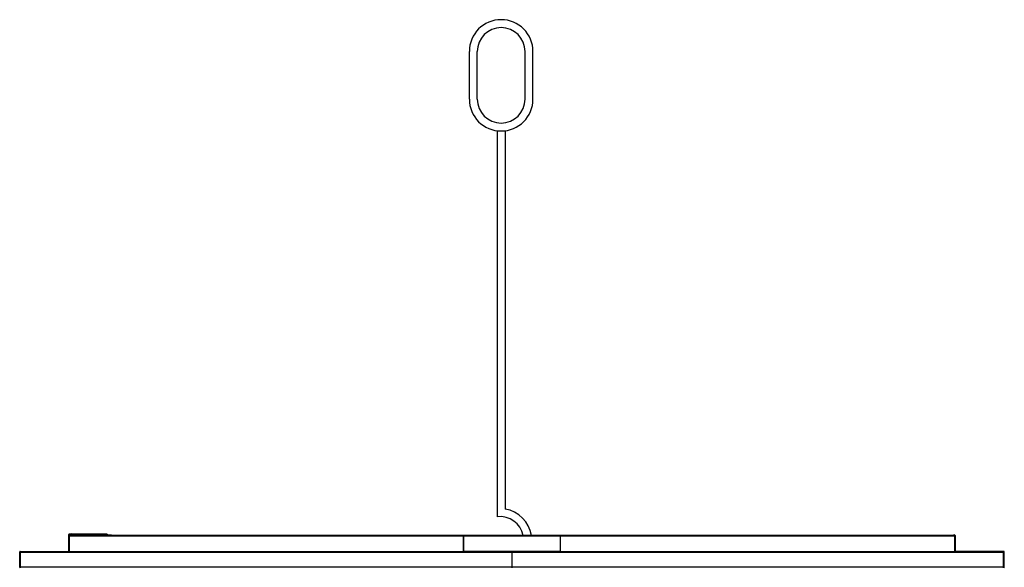
# Model space of a CAD drawing. Units: millimetres. Extents: x 319 to 16685, y 266 to 11501.
# Drawn here: x 1689 to 4783, y 6689 to 8411 of the extents above; entities that cross this region are included whole.
import ezdxf

# ---------------------------------------------------------------- set-up
doc = ezdxf.new("R2010")
doc.units = ezdxf.units.MM

msp = doc.modelspace()

# ---------------------------------------------------------------- linework, layer by layer
at = {"color": 7, "linetype": 'Continuous', "lineweight": 25}
for p, q in [((3102.1, 8160.9), (3102.1, 8310.9)), ((3127.1, 8160.9), (3127.1, 8310.9)), ((3277.1, 8160.9), (3277.1, 8310.9)), ((3302.1, 8160.9), (3302.1, 8310.9)), ((3189.6, 8060.9), (3189.6, 6848)), ((3189.6, 8060.9), (3214.6, 8060.9)), ((3214.6, 8060.9), (3214.6, 6872.1)), ((1842.5, 6788.9), (1842.5, 6739)), ((1842.5, 6788.9), (1844, 6788.9)), ((1844.3, 6792), (1843.3, 6792)), ((1843.3, 6788.9), (1843.3, 6792)), ((1844, 6752.1), (1844.3, 6792)), ((1844, 6788.9), (1844, 6739)), ((1844.4, 6788.9), (1844.4, 6787.4)), ((4628.4, 6788.9), (1844.4, 6788.9)), ((3083.7, 6787.4), (1844.4, 6787.4)), ((1844.4, 6737.5), (1844.4, 6787.4)), ((1845.2, 6792.8), (1845.2, 6793.8)), ((1845.2, 6793.8), (1852.2, 6793.7)), ((1845.2, 6792.8), (1852.2, 6792.7)), ((1846, 6788.9), (1846, 6790.9)), ((1848, 6790.9), (1846, 6790.9)), ((1848, 6788.9), (1848, 6790.9)), ((1852.1, 6791.9), (1852.2, 6793.7)), ((1852.1, 6791.9), (1964.1, 6791)), ((1852.1, 6791.9), (1852.1, 6788.9)), ((1964.2, 6792.8), (1852.2, 6793.7)), ((1964.2, 6792.8), (1964.1, 6791)), ((1964.1, 6791), (1976.3, 6790.9)), ((1978.2, 6788.9), (1976.3, 6790.9)), ((3083.7, 6787.4), (3083.7, 6737.5)), ((3084.2, 6739), (3084.2, 6787.4)), ((3388.2, 6787.4), (3084.2, 6787.4)), ((3388.2, 6739), (3388.2, 6787.4)), ((3388.7, 6737.5), (3388.7, 6787.4)), ((4628, 6787.4), (3388.7, 6787.4)), ((4624.8, 6790.9), (4624.8, 6788.9)), ((4626.8, 6790.9), (4624.8, 6790.9)), ((4626.8, 6790.9), (4626.8, 6788.9)), ((4628, 6787.4), (4628, 6737.5)), ((4628.4, 6788.9), (4628.4, 6739)), ((4628.4, 6788.9), (4629.9, 6788.9)), ((4628.4, 6737.4), (4628.4, 6788.9)), ((4629.9, 6739), (4629.9, 6788.9)), ((1844, 6752.1), (1844, 6752.1)), ((1844, 6752.1), (1844, 6749.3)), ((1844, 6749.3), (1844, 6749.3)), ((1690.5, 6737.3), (1689, 6737.3)), ((1689, 6689), (1689, 6737.3)), ((1690.5, 6689), (1690.5, 6737.3)), ((1690.6, 6738.9), (1690.6, 6737.4)), ((1690.6, 6738.9), (1842.4, 6738.9)), ((1690.6, 6737.4), (1842.4, 6737.4)), ((1691.9, 6735.8), (1691.9, 6737.4)), ((3236.2, 6735.8), (1691.9, 6735.8)), ((1691.9, 6689), (1691.9, 6735.8)), ((1842.4, 6737.4), (1842.4, 6738.9)), ((3084.2, 6737.4), (1842.4, 6737.4)), ((1842.5, 6739), (1844, 6739)), ((3083.7, 6737.5), (1844.4, 6737.5)), ((1844.4, 6737.4), (1844.4, 6737.5)), ((3083.7, 6737.5), (3083.7, 6737.4)), ((3388.2, 6739), (3084.2, 6739)), ((3084.2, 6738.9), (3084.2, 6739)), ((3388.2, 6738.9), (3084.2, 6738.9)), ((3084.2, 6737.4), (3084.2, 6738.9)), ((3388.2, 6737.4), (3084.2, 6737.4)), ((3236.2, 6735.8), (3236.2, 6737.4)), ((4780.5, 6735.8), (3236.2, 6735.8)), ((3236.2, 6689), (3236.2, 6735.8)), ((3388.2, 6738.9), (3388.2, 6739)), ((3388.2, 6737.4), (3388.2, 6738.9)), ((4630, 6737.4), (3388.2, 6737.4)), ((4628, 6737.5), (3388.7, 6737.5)), ((3388.7, 6737.4), (3388.7, 6737.5)), ((4628, 6737.5), (4628, 6737.4)), ((4628.4, 6739), (4629.9, 6739)), ((4630, 6738.9), (4630, 6737.4)), ((4781.8, 6738.9), (4630, 6738.9)), ((4781.8, 6737.4), (4630, 6737.4)), ((4780.5, 6735.8), (4780.5, 6737.4)), ((4780.5, 6689), (4780.5, 6735.8)), ((4781.8, 6737.4), (4781.8, 6738.9)), ((4783.4, 6737.3), (4781.9, 6737.3)), ((4781.9, 6689), (4781.9, 6737.3)), ((4783.4, 6689), (4783.4, 6737.3)), ((1689, 6689), (1690.5, 6689)), ((3236.2, 6689), (1691.9, 6689)), ((1691.9, 6687.4), (1691.9, 6689)), ((4780.5, 6689), (3236.2, 6689)), ((3236.2, 6687.4), (3236.2, 6689)), ((4780.5, 6687.4), (4780.5, 6689)), ((4781.9, 6689), (4783.4, 6689))]:
    msp.add_line(p, q, dxfattribs=at)
for centre, radius, start, end in [((3202.1, 8310.9), 100, 0, 180), ((3202.1, 8310.9), 75, 0, 180), ((3202.1, 8160.9), 100, 180, 0), ((3202.1, 8160.9), 75, 180, 0), ((3198.3, 6773.5), 100, 8.8693, 80.6288), ((3198.3, 6773.5), 75, 11.8632, 96.6744), ((1845.1, 6792), 1.8, 89.5098, 179.5098), ((1845.1, 6792), 0.8, 89.5098, 179.5098), ((1690.6, 6737.3), 1.6, 90, 180), ((1690.6, 6737.3), 0.1, 90, 180), ((1842.4, 6739), 0.1, 270, 0), ((1842.4, 6739), 1.6, 270, 0), ((4630, 6739), 1.6, 180, 270), ((4630, 6739), 0.1, 180, 270), ((4781.8, 6737.3), 1.6, 0, 90), ((4781.8, 6737.3), 0.1, 0, 90), ((1690.6, 6689), 1.6, 180, 270), ((1690.6, 6689), 0.1, 180, 270), ((4781.8, 6689), 0.1, 270, 0), ((4781.8, 6689), 1.6, 270, 0)]:
    msp.add_arc(centre, radius, start, end, dxfattribs=at)

doc.saveas('drawing.dxf')
